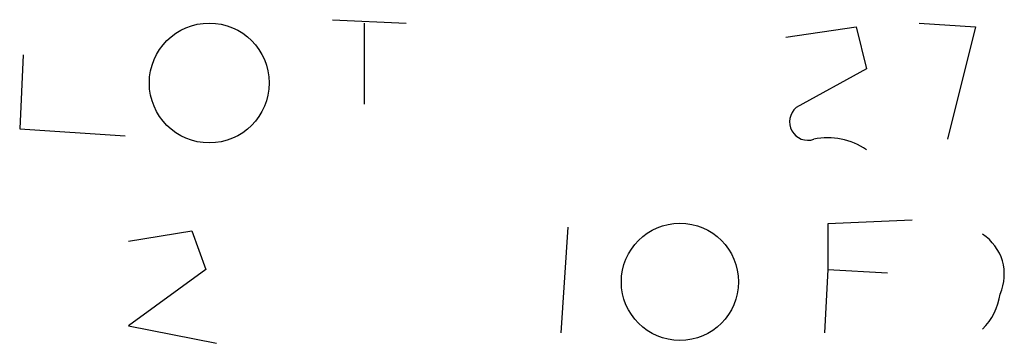
# Model space of a CAD drawing. Extents: x 4 to 732, y 0 to 931.
# Drawn here: x 371 to 395, y 589 to 597 of the extents above; entities that cross this region are included whole.
import ezdxf

# ---------------------------------------------------------------- set-up
doc = ezdxf.new("R2010")
doc.units = 0
doc.header["$MEASUREMENT"] = 0
doc.layers.add('MAIN', color=5, linetype='CONTINUOUS')

msp = doc.modelspace()

# ---------------------------------------------------------------- linework, layer by layer
at = {"layer": 'MAIN'}
for p, q in [((378.968, 597.0694), (380.746, 596.9847)), ((379.73, 596.9847), (379.73, 595.0374)), ((389.89, 596.646), (391.5833, 596.9)), ((391.5833, 596.9), (391.8373, 595.884)), ((393.1073, 596.9847), (394.462, 596.9)), ((394.462, 596.9), (393.7847, 594.1907)), ((371.5173, 596.2227), (371.4327, 594.4447)), ((391.8373, 595.884), (390.144, 594.9527)), ((371.4327, 594.4447), (373.9727, 594.2754)), ((392.938, 592.2434), (390.906, 592.1587)), ((390.906, 592.1587), (390.906, 591.058)), ((374.0573, 591.7354), (375.5813, 591.9894)), ((375.5813, 591.9894), (375.92, 591.058)), ((384.6407, 592.074), (384.4713, 589.534)), ((375.92, 591.058), (374.0573, 589.7034)), ((390.906, 591.058), (390.8213, 589.534)), ((390.906, 591.058), (392.3453, 590.9734)), ((374.0573, 589.7034), (376.174, 589.28))]:
    msp.add_line(p, q, dxfattribs=at)
for centre, radius in [((375.9998, 595.5461), 1.4433), ((387.3406, 590.7586), 1.4116)]:
    msp.add_circle(centre, radius, dxfattribs=at)
for centre, radius, start, end in [((390.4249, 594.6102), 0.443, 129.35675, 288.74987), ((390.9059, 592.5817), 1.6442, 55.49614, 101.88399), ((394.0033, 590.938), 1.1528, 335.79628, 56.99093), ((393.5729, 590.6772), 1.4969, 314.99729, 351.86557)]:
    msp.add_arc(centre, radius, start, end, dxfattribs=at)

doc.saveas('drawing.dxf')
